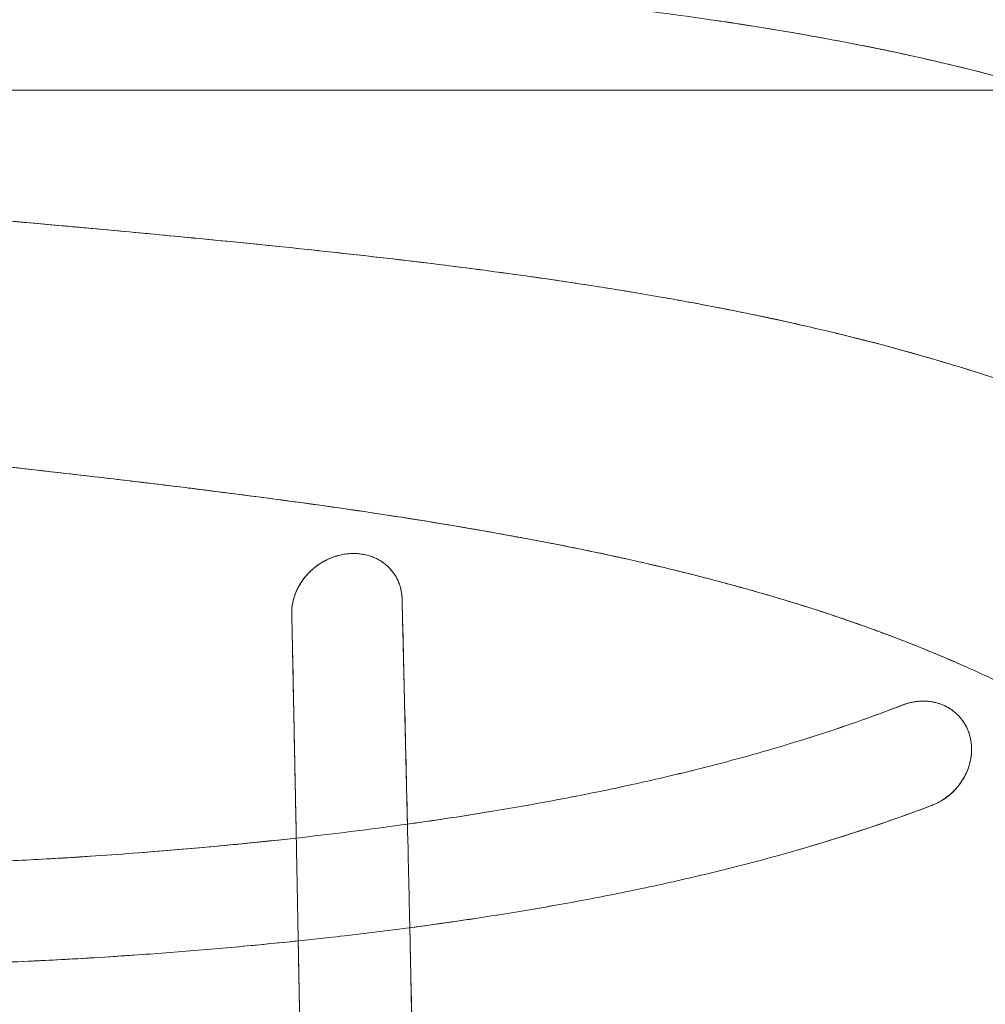
# Model space of a CAD drawing. Units: millimetres. Extents: x -3150 to 3150, y -1925 to 1925.
# Drawn here: x -214 to -167, y -294 to -247 of the extents above; entities that cross this region are included whole.
import ezdxf

# ---------------------------------------------------------------- set-up
doc = ezdxf.new("R2010")
doc.units = ezdxf.units.MM
doc.header["$MEASUREMENT"] = 0

msp = doc.modelspace()

# ---------------------------------------------------------------- linework, layer by layer
at = {"color": 0, "linetype": 'Continuous', "lineweight": 0}
msp.add_line((-164.374, -250), (-316.299, -250), dxfattribs=at)
for start, end in [(117.3987, 131.7766), (132.82, 133.401), (131.7766, 132.82)]:
    msp.add_arc((-198.064, -275.703), 3.175, start, end, dxfattribs=at)
at = {"color": 0, "linetype": 'Continuous', "lineweight": 0, "extrusion": (0, 0, -1)}
msp.add_ellipse((-198.064, -275.703), major_axis=(-2.181, 2.307), ratio=0.000005, start_param=0, end_param=0.00002, dxfattribs=at)
at = {"color": 0, "linetype": 'Continuous', "lineweight": 0}
for points, knots in [([(-132.262, -267.956), (-133.085, -267.197), (-133.925, -266.456), (-136.06, -264.653), (-137.349, -263.63), (-140.074, -261.606), (-141.512, -260.611), (-144.286, -258.812), (-145.828, -257.88), (-148.734, -256.256), (-150.279, -255.456), (-153.302, -254.012), (-154.886, -253.321), (-157.977, -252.09), (-159.619, -251.496), (-162.804, -250.451), (-164.461, -249.96), (-167.738, -249.078), (-169.433, -248.668), (-174.407, -247.578), (-177.883, -246.976), (-183.019, -246.248), (-184.728, -246.032), (-188.263, -245.628), (-189.973, -245.452), (-195.268, -244.956), (-198.783, -244.691), (-205.924, -244.214), (-209.587, -244.002), (-216.831, -243.591), (-220.497, -243.389), (-225.237, -243.119), (-226.31, -243.057), (-227.386, -242.995)], [-165.224698, -165.224698, -165.224698, -165.224698, -161.11824, -161.11824, -154.921385, -154.921385, -148.724529, -148.724529, -142.527674, -142.527674, -136.330819, -136.330819, -130.133963, -130.133963, -123.937108, -123.937108, -117.740252, -117.740252, -111.543397, -111.543397, -99.149686, -99.149686, -92.952831, -92.952831, -86.755975, -86.755975, -74.362265, -74.362265, -61.968554, -61.968554, -49.574843, -49.574843, -45.976161, -45.976161, -45.976161, -45.976161]), ([(-132.262, -267.956), (-133.085, -267.197), (-133.925, -266.456), (-136.06, -264.653), (-137.349, -263.63), (-140.074, -261.606), (-141.512, -260.611), (-144.286, -258.812), (-145.828, -257.88), (-148.734, -256.256), (-150.279, -255.456), (-153.302, -254.012), (-154.886, -253.321), (-157.977, -252.09), (-159.619, -251.496), (-162.804, -250.451), (-164.461, -249.96), (-167.738, -249.078), (-169.433, -248.668), (-174.407, -247.578), (-177.883, -246.976), (-183.019, -246.248), (-184.728, -246.032), (-188.263, -245.628), (-189.973, -245.452), (-195.268, -244.956), (-198.783, -244.691), (-205.924, -244.214), (-209.587, -244.002), (-216.831, -243.591), (-220.497, -243.389), (-225.237, -243.119), (-226.31, -243.057), (-227.386, -242.995)], [-165.224698, -165.224698, -165.224698, -165.224698, -161.11824, -161.11824, -154.921385, -154.921385, -148.724529, -148.724529, -142.527674, -142.527674, -136.330819, -136.330819, -130.133963, -130.133963, -123.937108, -123.937108, -117.740252, -117.740252, -111.543397, -111.543397, -99.149686, -99.149686, -92.952831, -92.952831, -86.755975, -86.755975, -74.362265, -74.362265, -61.968554, -61.968554, -49.574843, -49.574843, -45.976161, -45.976161, -45.976161, -45.976161]), ([(-180.786, -246.566), (-178.133, -246.951), (-175.514, -247.394), (-170.358, -248.439), (-167.821, -249.038), (-162.839, -250.421), (-160.396, -251.204), (-158.004, -252.099)], [864.555425, 864.555425, 864.555425, 864.555425, 873.482526, 873.482526, 882.409627, 882.409627, 891.336728, 891.336728, 891.336728, 891.336728]), ([(-180.786, -246.566), (-178.133, -246.951), (-175.514, -247.394), (-170.358, -248.439), (-167.821, -249.038), (-162.839, -250.421), (-160.396, -251.204), (-158.004, -252.099)], [864.555425, 864.555425, 864.555425, 864.555425, 873.482526, 873.482526, 882.409627, 882.409627, 891.336728, 891.336728, 891.336728, 891.336728]), ([(-211.29, -256.69), (-211.584, -256.663), (-211.878, -256.636), (-212.173, -256.61), (-214.858, -256.366), (-217.553, -256.126), (-220.259, -255.883), (-222.972, -255.64), (-225.693, -255.393), (-228.423, -255.14), (-231.163, -254.886), (-233.909, -254.625), (-236.662, -254.354), (-239.426, -254.081), (-242.195, -253.797), (-244.97, -253.496), (-247.755, -253.195), (-250.543, -252.876), (-253.335, -252.537), (-256.138, -252.197), (-258.941, -251.839), (-261.745, -251.447), (-264.288, -251.091), (-266.828, -250.707), (-269.364, -250.284)], [295.587028, 295.587028, 295.587028, 295.587028, 296.521506, 296.521506, 296.521506, 305.045414, 305.045414, 305.045414, 313.596093, 313.596093, 313.596093, 322.181268, 322.181268, 322.181268, 330.800027, 330.800027, 330.800027, 339.452244, 339.452244, 339.452244, 348.135767, 348.135767, 348.135767, 356.012293, 356.012293, 356.012293, 356.012293]), ([(-211.29, -256.69), (-211.584, -256.663), (-211.878, -256.636), (-212.173, -256.61), (-214.858, -256.366), (-217.553, -256.126), (-220.259, -255.883), (-222.972, -255.64), (-225.693, -255.393), (-228.423, -255.14), (-231.163, -254.886), (-233.909, -254.625), (-236.662, -254.354), (-239.426, -254.081), (-242.195, -253.797), (-244.97, -253.496), (-247.755, -253.195), (-250.543, -252.876), (-253.335, -252.537), (-256.138, -252.197), (-258.941, -251.839), (-261.745, -251.447), (-264.288, -251.091), (-266.828, -250.707), (-269.364, -250.284)], [295.587028, 295.587028, 295.587028, 295.587028, 296.521506, 296.521506, 296.521506, 305.045414, 305.045414, 305.045414, 313.596093, 313.596093, 313.596093, 322.181268, 322.181268, 322.181268, 330.800027, 330.800027, 330.800027, 339.452244, 339.452244, 339.452244, 348.135767, 348.135767, 348.135767, 356.012293, 356.012293, 356.012293, 356.012293]), ([(-164.58, -264.831), (-164.958, -264.694), (-165.344, -264.557), (-166.973, -263.991), (-168.438, -263.526), (-170.682, -262.864), (-171.744, -262.563), (-174.668, -261.816), (-175.475, -261.623), (-178.504, -260.953), (-179.198, -260.813), (-181.335, -260.398), (-182.086, -260.262), (-183.093, -260.081), (-184.027, -259.92), (-185.824, -259.62), (-187.354, -259.385), (-190.656, -258.898), (-193.941, -258.475), (-198.585, -257.936), (-201.791, -257.595), (-205.557, -257.226), (-206.804, -257.106), (-209.35, -256.867), (-210.841, -256.73), (-214.053, -256.439), (-215.735, -256.288), (-217.507, -256.13)], [237.43742, 237.43742, 237.43742, 237.43742, 238.809891, 238.809891, 242.927303, 242.927303, 247.044715, 247.044715, 251.162126, 251.162126, 255.279538, 255.279538, 257.338244, 257.338244, 259.39695, 259.39695, 263.514362, 263.514362, 271.749186, 271.749186, 279.98401, 279.98401, 284.101422, 284.101422, 288.218834, 288.218834, 293.708716, 293.708716, 293.708716, 293.708716]), ([(-201.618, -257.621), (-202.466, -257.533), (-203.317, -257.447), (-204.168, -257.363), (-206.532, -257.129), (-208.906, -256.907), (-211.29, -256.69)], [285.281465, 285.281465, 285.281465, 285.281465, 288.012032, 288.012032, 288.012032, 295.587028, 295.587028, 295.587028, 295.587028]), ([(-201.618, -257.621), (-202.466, -257.533), (-203.317, -257.447), (-204.168, -257.363), (-206.532, -257.129), (-208.906, -256.907), (-211.29, -256.69)], [285.281465, 285.281465, 285.281465, 285.281465, 288.012032, 288.012032, 288.012032, 295.587028, 295.587028, 295.587028, 295.587028]), ([(-193.696, -258.517), (-194.546, -258.411), (-195.397, -258.308), (-196.251, -258.209), (-197.106, -258.109), (-197.963, -258.012), (-198.821, -257.918)], [276.724157, 276.724157, 276.724157, 276.724157, 279.498145, 279.498145, 279.498145, 282.274234, 282.274234, 282.274234, 282.274234]), ([(-193.696, -258.517), (-194.546, -258.411), (-195.397, -258.308), (-196.251, -258.209), (-197.106, -258.109), (-197.963, -258.012), (-198.821, -257.918)], [276.724157, 276.724157, 276.724157, 276.724157, 279.498145, 279.498145, 279.498145, 282.274234, 282.274234, 282.274234, 282.274234]), ([(-187.239, -259.405), (-187.636, -259.345), (-188.034, -259.286), (-188.432, -259.227), (-189.266, -259.105), (-190.103, -258.988), (-190.942, -258.874)], [269.644935, 269.644935, 269.644935, 269.644935, 270.960728, 270.960728, 270.960728, 273.716896, 273.716896, 273.716896, 273.716896]), ([(-187.239, -259.405), (-187.636, -259.345), (-188.034, -259.286), (-188.432, -259.227), (-189.266, -259.105), (-190.103, -258.988), (-190.942, -258.874)], [269.644935, 269.644935, 269.644935, 269.644935, 270.960728, 270.960728, 270.960728, 273.716896, 273.716896, 273.716896, 273.716896]), ([(-175.66, -261.587), (-177.333, -261.198), (-179.023, -260.842), (-180.73, -260.516), (-181.157, -260.434), (-181.585, -260.354), (-182.014, -260.276)], [256.610066, 256.610066, 256.610066, 256.610066, 262.381368, 262.381368, 262.381368, 263.825732, 263.825732, 263.825732, 263.825732]), ([(-175.66, -261.587), (-177.333, -261.198), (-179.023, -260.842), (-180.73, -260.516), (-181.157, -260.434), (-181.585, -260.354), (-182.014, -260.276)], [256.610066, 256.610066, 256.610066, 256.610066, 262.381368, 262.381368, 262.381368, 263.825732, 263.825732, 263.825732, 263.825732]), ([(-149.789, -272.101), (-150.525, -271.635), (-151.268, -271.181), (-152.018, -270.741), (-153.115, -270.098), (-154.225, -269.483), (-155.349, -268.896), (-156.475, -268.308), (-157.615, -267.749), (-158.767, -267.219), (-159.921, -266.687), (-161.087, -266.185), (-162.267, -265.713), (-163.445, -265.241), (-164.638, -264.8), (-165.842, -264.385), (-168.244, -263.557), (-170.691, -262.834), (-173.183, -262.193), (-173.621, -262.081), (-174.06, -261.971), (-174.5, -261.864)], [224.658011, 224.658011, 224.658011, 224.658011, 227.631521, 227.631521, 227.631521, 231.978474, 231.978474, 231.978474, 236.336371, 236.336371, 236.336371, 240.698235, 240.698235, 240.698235, 245.056877, 245.056877, 245.056877, 253.746633, 253.746633, 253.746633, 255.27231, 255.27231, 255.27231, 255.27231]), ([(-149.789, -272.101), (-150.525, -271.635), (-151.268, -271.181), (-152.018, -270.741), (-153.115, -270.098), (-154.225, -269.483), (-155.349, -268.896), (-156.475, -268.308), (-157.615, -267.749), (-158.767, -267.219), (-159.921, -266.687), (-161.087, -266.185), (-162.267, -265.713), (-163.445, -265.241), (-164.638, -264.8), (-165.842, -264.385), (-168.244, -263.557), (-170.691, -262.834), (-173.183, -262.193), (-173.621, -262.081), (-174.06, -261.971), (-174.5, -261.864)], [224.658011, 224.658011, 224.658011, 224.658011, 227.631521, 227.631521, 227.631521, 231.978474, 231.978474, 231.978474, 236.336371, 236.336371, 236.336371, 240.698235, 240.698235, 240.698235, 245.056877, 245.056877, 245.056877, 253.746633, 253.746633, 253.746633, 255.27231, 255.27231, 255.27231, 255.27231]), ([(-224.984, -267.215), (-223.281, -267.404), (-221.579, -267.592), (-219.88, -267.78), (-217.377, -268.057), (-214.881, -268.334), (-212.391, -268.618), (-211.149, -268.76), (-209.91, -268.904), (-208.672, -269.052), (-207.436, -269.2), (-206.203, -269.352), (-204.973, -269.508), (-202.513, -269.82), (-200.064, -270.146), (-197.631, -270.506), (-195.237, -270.86), (-192.864, -271.249), (-190.51, -271.678)], [725.682531, 725.682531, 725.682531, 725.682531, 731.011486, 731.011486, 731.011486, 738.860794, 738.860794, 738.860794, 742.776373, 742.776373, 742.776373, 746.688741, 746.688741, 746.688741, 754.509853, 754.509853, 754.509853, 762.205969, 762.205969, 762.205969, 762.205969]), ([(-214.808, -268.345), (-213.94, -268.442), (-213.087, -268.539), (-211.521, -268.718), (-210.778, -268.803), (-210.003, -268.894)], [-290.963775, -290.963775, -290.963775, -290.963775, -288.218834, -288.218834, -285.608464, -285.608464, -285.608464, -285.608464]), ([(-210.003, -268.894), (-209.556, -268.947), (-209.098, -269.001), (-208.184, -269.11), (-207.77, -269.161), (-207.367, -269.21)], [-285.608464, -285.608464, -285.608464, -285.608464, -284.101422, -284.101422, -282.728951, -282.728951, -282.728951, -282.728951]), ([(-205.257, -269.472), (-205.178, -269.482), (-205.099, -269.492), (-204.238, -269.601), (-203.426, -269.705), (-202.601, -269.814)], [-280.262118, -280.262118, -280.262118, -280.262118, -279.98401, -279.98401, -277.239069, -277.239069, -277.239069, -277.239069]), ([(-200.108, -270.151), (-199.276, -270.267), (-198.449, -270.385), (-196.839, -270.623), (-196.025, -270.748), (-195.208, -270.878)], [-274.494127, -274.494127, -274.494127, -274.494127, -271.749186, -271.749186, -269.004245, -269.004245, -269.004245, -269.004245]), ([(-192.751, -271.283), (-191.933, -271.422), (-191.117, -271.566), (-190.25, -271.726), (-190.19, -271.737), (-190.13, -271.748)], [-266.259303, -266.259303, -266.259303, -266.259303, -263.514362, -263.514362, -263.310346, -263.310346, -263.310346, -263.310346]), ([(-190.51, -271.678), (-190.468, -271.686), (-190.426, -271.693), (-190.384, -271.701), (-190.299, -271.717), (-190.215, -271.732), (-190.13, -271.748)], [762.2059693, 762.2059693, 762.2059693, 762.2059693, 762.342939, 762.342939, 762.342939, 762.6198359, 762.6198359, 762.6198359, 762.6198359]), ([(-190.13, -271.748), (-187.813, -272.175), (-185.519, -272.64), (-183.257, -273.178), (-182.081, -273.457), (-180.914, -273.755), (-179.755, -274.071), (-178.595, -274.387), (-177.442, -274.721), (-176.301, -275.078), (-175.895, -275.205), (-175.491, -275.336), (-175.088, -275.469)], [762.619836, 762.619836, 762.619836, 762.619836, 770.200776, 770.200776, 770.200776, 774.140891, 774.140891, 774.140891, 778.08603, 778.08603, 778.08603, 779.487709, 779.487709, 779.487709, 779.487709]), ([(-198.111, -272.543), (-198.142, -272.542), (-198.173, -272.542), (-198.204, -272.543), (-198.245, -272.543), (-198.284, -272.545), (-198.325, -272.547), (-198.365, -272.55), (-198.405, -272.553), (-198.446, -272.557), (-198.486, -272.562), (-198.526, -272.567), (-198.567, -272.573), (-198.608, -272.579), (-198.647, -272.585), (-198.688, -272.593), (-198.728, -272.601), (-198.768, -272.609), (-198.808, -272.619), (-198.849, -272.628), (-198.888, -272.638), (-198.928, -272.649), (-198.969, -272.66), (-199.008, -272.672), (-199.047, -272.685), (-199.087, -272.698), (-199.126, -272.711), (-199.165, -272.726), (-199.205, -272.74), (-199.243, -272.755), (-199.282, -272.771), (-199.321, -272.787), (-199.359, -272.804), (-199.397, -272.821), (-199.435, -272.839), (-199.472, -272.857), (-199.51, -272.877), (-199.548, -272.896), (-199.584, -272.915), (-199.621, -272.936), (-199.658, -272.957), (-199.694, -272.978), (-199.73, -273), (-199.766, -273.023), (-199.801, -273.045), (-199.836, -273.069), (-199.872, -273.093), (-199.905, -273.116), (-199.94, -273.142), (-199.974, -273.167), (-200.007, -273.192), (-200.04, -273.218), (-200.074, -273.245), (-200.106, -273.271), (-200.138, -273.299), (-200.17, -273.327), (-200.201, -273.354), (-200.232, -273.383), (-200.263, -273.412), (-200.292, -273.441), (-200.322, -273.471), (-200.352, -273.501), (-200.38, -273.531), (-200.409, -273.563), (-200.437, -273.594), (-200.464, -273.625), (-200.492, -273.657), (-200.519, -273.689), (-200.545, -273.721), (-200.57, -273.755), (-200.596, -273.788), (-200.62, -273.821), (-200.644, -273.855), (-200.669, -273.889), (-200.692, -273.923), (-200.714, -273.958), (-200.737, -273.993), (-200.759, -274.028), (-200.78, -274.063), (-200.8, -274.099), (-200.821, -274.134), (-200.84, -274.171), (-200.859, -274.207), (-200.878, -274.243), (-200.896, -274.28), (-200.913, -274.317), (-200.93, -274.354), (-200.946, -274.391), (-200.962, -274.428), (-200.978, -274.466), (-200.992, -274.504), (-201.006, -274.541), (-201.02, -274.58), (-201.032, -274.617), (-201.045, -274.655), (-201.057, -274.694), (-201.067, -274.732), (-201.078, -274.77), (-201.088, -274.81), (-201.097, -274.848), (-201.106, -274.886), (-201.114, -274.926), (-201.122, -274.964), (-201.129, -275.003), (-201.135, -275.042), (-201.141, -275.081), (-201.146, -275.119), (-201.151, -275.159), (-201.154, -275.197), (-201.158, -275.236), (-201.16, -275.275), (-201.162, -275.314), (-201.164, -275.352), (-201.164, -275.391), (-201.164, -275.43), (-201.164, -275.443), (-201.164, -275.457), (-201.164, -275.47)], [-12.588628, -12.588628, -12.588628, -12.588628, -12.490609, -12.490609, -12.490609, -12.363627, -12.363627, -12.363627, -12.236547, -12.236547, -12.236547, -12.109369, -12.109369, -12.109369, -11.982095, -11.982095, -11.982095, -11.854726, -11.854726, -11.854726, -11.727264, -11.727264, -11.727264, -11.599714, -11.599714, -11.599714, -11.472078, -11.472078, -11.472078, -11.344362, -11.344362, -11.344362, -11.216571, -11.216571, -11.216571, -11.088714, -11.088714, -11.088714, -10.960798, -10.960798, -10.960798, -10.832835, -10.832835, -10.832835, -10.704838, -10.704838, -10.704838, -10.576821, -10.576821, -10.576821, -10.4488, -10.4488, -10.4488, -10.320795, -10.320795, -10.320795, -10.192826, -10.192826, -10.192826, -10.064915, -10.064915, -10.064915, -9.937086, -9.937086, -9.937086, -9.80936, -9.80936, -9.80936, -9.681761, -9.681761, -9.681761, -9.554308, -9.554308, -9.554308, -9.427019, -9.427019, -9.427019, -9.299905, -9.299905, -9.299905, -9.172975, -9.172975, -9.172975, -9.046231, -9.046231, -9.046231, -8.919668, -8.919668, -8.919668, -8.793277, -8.793277, -8.793277, -8.667044, -8.667044, -8.667044, -8.540952, -8.540952, -8.540952, -8.41498, -8.41498, -8.41498, -8.289107, -8.289107, -8.289107, -8.163309, -8.163309, -8.163309, -8.037566, -8.037566, -8.037566, -7.911857, -7.911857, -7.911857, -7.786162, -7.786162, -7.786162, -7.741839, -7.741839, -7.741839, -7.741839]), ([(-201, -274.526), (-200.93, -274.335), (-200.839, -274.153), (-200.726, -273.976), (-200.669, -273.886), (-200.607, -273.8), (-200.539, -273.715), (-200.472, -273.631), (-200.401, -273.551), (-200.325, -273.474), (-200.249, -273.397), (-200.169, -273.324), (-200.085, -273.255), (-200.002, -273.186), (-199.915, -273.121), (-199.825, -273.061), (-199.734, -273.001), (-199.642, -272.946), (-199.546, -272.895), (-199.451, -272.845), (-199.353, -272.8), (-199.254, -272.759), (-198.959, -272.641), (-198.65, -272.569), (-198.343, -272.549), (-198.188, -272.538), (-198.037, -272.541), (-197.886, -272.556), (-197.734, -272.571), (-197.587, -272.599), (-197.443, -272.64), (-197.169, -272.718), (-196.916, -272.841), (-196.694, -273.004), (-196.473, -273.167), (-196.286, -273.368), (-196.14, -273.598), (-196.045, -273.75), (-195.97, -273.908), (-195.913, -274.08), (-195.856, -274.251), (-195.82, -274.425), (-195.805, -274.608), (-195.801, -274.651), (-195.798, -274.693), (-195.797, -274.735)], [8.773652, 8.773652, 8.773652, 8.773652, 9.415473, 9.415473, 9.415473, 9.74114, 9.74114, 9.74114, 10.066521, 10.066521, 10.066521, 10.391484, 10.391484, 10.391484, 10.716076, 10.716076, 10.716076, 11.040187, 11.040187, 11.040187, 11.36406, 11.36406, 11.36406, 12.322094, 12.322094, 12.322094, 12.804941, 12.804941, 12.804941, 13.291143, 13.291143, 13.291143, 14.218612, 14.218612, 14.218612, 15.143006, 15.143006, 15.143006, 15.750064, 15.750064, 15.750064, 16.355039, 16.355039, 16.355039, 16.494889, 16.494889, 16.494889, 16.494889]), ([(-198.057, -272.544), (-198.066, -272.544), (-198.075, -272.543), (-198.084, -272.543), (-198.093, -272.543), (-198.102, -272.543), (-198.111, -272.543)], [-12.64637095, -12.64637095, -12.64637095, -12.64637095, -12.61749095, -12.61749095, -12.61749095, -12.58862846, -12.58862846, -12.58862846, -12.58862846]), ([(-195.796, -274.758), (-195.797, -274.72), (-195.799, -274.681), (-195.802, -274.644), (-195.804, -274.606), (-195.808, -274.567), (-195.813, -274.53), (-195.817, -274.493), (-195.823, -274.454), (-195.829, -274.417), (-195.835, -274.38), (-195.843, -274.342), (-195.851, -274.306), (-195.859, -274.27), (-195.868, -274.232), (-195.878, -274.196), (-195.888, -274.161), (-195.899, -274.124), (-195.91, -274.089), (-195.922, -274.053), (-195.934, -274.017), (-195.948, -273.983), (-195.961, -273.948), (-195.975, -273.913), (-195.99, -273.88), (-196.005, -273.846), (-196.022, -273.812), (-196.038, -273.779), (-196.055, -273.746), (-196.073, -273.713), (-196.091, -273.681), (-196.109, -273.649), (-196.129, -273.616), (-196.149, -273.585), (-196.168, -273.555), (-196.189, -273.523), (-196.211, -273.493), (-196.232, -273.463), (-196.255, -273.433), (-196.278, -273.405), (-196.301, -273.376), (-196.325, -273.347), (-196.349, -273.319), (-196.374, -273.292), (-196.399, -273.264), (-196.425, -273.238), (-196.451, -273.211), (-196.478, -273.185), (-196.505, -273.16), (-196.532, -273.135), (-196.561, -273.11), (-196.589, -273.086), (-196.618, -273.063), (-196.647, -273.039), (-196.677, -273.017), (-196.707, -272.994), (-196.738, -272.972), (-196.769, -272.951), (-196.8, -272.93), (-196.832, -272.91), (-196.864, -272.891), (-196.896, -272.871), (-196.929, -272.852), (-196.963, -272.834), (-196.996, -272.816), (-197.03, -272.799), (-197.064, -272.783), (-197.099, -272.766), (-197.133, -272.751), (-197.169, -272.736), (-197.204, -272.721), (-197.24, -272.707), (-197.276, -272.694), (-197.312, -272.681), (-197.349, -272.668), (-197.386, -272.657), (-197.423, -272.645), (-197.46, -272.635), (-197.498, -272.625), (-197.536, -272.615), (-197.574, -272.606), (-197.612, -272.598), (-197.65, -272.59), (-197.689, -272.583), (-197.728, -272.577), (-197.767, -272.57), (-197.806, -272.565), (-197.846, -272.56), (-197.885, -272.556), (-197.924, -272.552), (-197.964, -272.549), (-197.995, -272.547), (-198.026, -272.545), (-198.057, -272.544)], [-16.523459, -16.523459, -16.523459, -16.523459, -16.399918, -16.399918, -16.399918, -16.275214, -16.275214, -16.275214, -16.150452, -16.150452, -16.150452, -16.025622, -16.025622, -16.025622, -15.900716, -15.900716, -15.900716, -15.775727, -15.775727, -15.775727, -15.65065, -15.65065, -15.65065, -15.52548, -15.52548, -15.52548, -15.400213, -15.400213, -15.400213, -15.274847, -15.274847, -15.274847, -15.14938, -15.14938, -15.14938, -15.023809, -15.023809, -15.023809, -14.898134, -14.898134, -14.898134, -14.772353, -14.772353, -14.772353, -14.646465, -14.646465, -14.646465, -14.52047, -14.52047, -14.52047, -14.394367, -14.394367, -14.394367, -14.268154, -14.268154, -14.268154, -14.141833, -14.141833, -14.141833, -14.015402, -14.015402, -14.015402, -13.88886, -13.88886, -13.88886, -13.762207, -13.762207, -13.762207, -13.635442, -13.635442, -13.635442, -13.508565, -13.508565, -13.508565, -13.381574, -13.381574, -13.381574, -13.25447, -13.25447, -13.25447, -13.12725, -13.12725, -13.12725, -12.999915, -12.999915, -12.999915, -12.872463, -12.872463, -12.872463, -12.744895, -12.744895, -12.744895, -12.646371, -12.646371, -12.646371, -12.646371]), ([(-187.929, -272.167), (-187.53, -272.246), (-187.126, -272.328), (-186.502, -272.457), (-186.314, -272.496), (-186.131, -272.534)], [-260.769421, -260.769421, -260.769421, -260.769421, -259.39695, -259.39695, -258.710715, -258.710715, -258.710715, -258.710715]), ([(-185.584, -272.651), (-185.398, -272.691), (-185.202, -272.734), (-184.761, -272.832), (-184.575, -272.873), (-184.402, -272.912)], [-258.02448, -258.02448, -258.02448, -258.02448, -257.338244, -257.338244, -256.652009, -256.652009, -256.652009, -256.652009]), ([(-183.902, -273.026), (-183.735, -273.065), (-183.561, -273.106), (-183.152, -273.203), (-182.943, -273.252), (-182.734, -273.303)], [-255.965774, -255.965774, -255.965774, -255.965774, -255.279538, -255.279538, -254.576849, -254.576849, -254.576849, -254.576849]), ([(-180.922, -273.76), (-180.524, -273.864), (-180.134, -273.967), (-179.385, -274.171), (-178.995, -274.28), (-178.598, -274.393)], [-252.534597, -252.534597, -252.534597, -252.534597, -251.162126, -251.162126, -249.789656, -249.789656, -249.789656, -249.789656]), ([(-201.06, -274.708), (-201.044, -274.652), (-201.026, -274.596), (-201.006, -274.541), (-201.004, -274.536), (-201.002, -274.531), (-201, -274.526)], [8.5728054, 8.5728054, 8.5728054, 8.5728054, 8.7576579, 8.7576579, 8.7576579, 8.7736524, 8.7736524, 8.7736524, 8.7736524]), ([(-195.421, -290.753), (-195.446, -289.606), (-195.472, -288.455), (-195.498, -287.305), (-195.549, -285.097), (-195.601, -282.885), (-195.654, -280.661), (-195.701, -278.693), (-195.748, -276.736), (-195.796, -274.758)], [315.623525, 315.623525, 315.623525, 315.623525, 319.442458, 319.442458, 319.442458, 326.778283, 326.778283, 326.778283, 333.271586, 333.271586, 333.271586, 333.271586]), ([(-195.796, -274.758), (-195.774, -275.676), (-195.752, -276.594), (-195.708, -278.429), (-195.686, -279.346), (-195.642, -281.178), (-195.62, -282.092), (-195.577, -283.909), (-195.556, -284.812), (-195.535, -285.714)], [-333.389273, -333.389273, -333.389273, -333.389273, -330.373296, -330.373296, -327.352206, -327.352206, -324.333587, -324.333587, -321.341922, -321.341922, -321.341922, -321.341922]), ([(-177.398, -274.743), (-176.999, -274.862), (-176.604, -274.982), (-175.083, -275.461), (-173.946, -275.849), (-171.858, -276.604), (-170.536, -277.121), (-168.49, -277.989), (-167.422, -278.471), (-165.243, -279.528), (-164.146, -280.098), (-162.151, -281.196), (-161.009, -281.863), (-159.365, -282.889), (-158.744, -283.29), (-158.115, -283.712)], [-248.417185, -248.417185, -248.417185, -248.417185, -247.044715, -247.044715, -242.927303, -242.927303, -238.809891, -238.809891, -234.692479, -234.692479, -230.575067, -230.575067, -226.457655, -226.457655, -223.712714, -223.712714, -223.712714, -223.712714]), ([(-201.164, -275.47), (-201.124, -277.416), (-201.085, -279.34), (-201.047, -281.276), (-201.012, -282.987), (-200.979, -284.691), (-200.946, -286.39)], [-333.204352, -333.204352, -333.204352, -333.204352, -326.781715, -326.781715, -326.781715, -321.102848, -321.102848, -321.102848, -321.102848]), ([(-200.946, -286.39), (-200.967, -285.306), (-200.988, -284.213), (-201.01, -283.132), (-201.039, -281.673), (-201.068, -280.189), (-201.098, -278.724), (-201.12, -277.644), (-201.142, -276.553), (-201.164, -275.47)], [321.284059, 321.284059, 321.284059, 321.284059, 324.900475, 324.900475, 324.900475, 329.777321, 329.777321, 329.777321, 333.36912, 333.36912, 333.36912, 333.36912]), ([(-173.974, -275.847), (-173.616, -275.971), (-173.26, -276.097), (-172.905, -276.226), (-172.531, -276.362), (-172.158, -276.5), (-171.787, -276.642)], [780.783709, 780.783709, 780.783709, 780.783709, 782.034099, 782.034099, 782.034099, 783.350937, 783.350937, 783.350937, 783.350937]), ([(-170.615, -277.101), (-170.278, -277.237), (-169.942, -277.375), (-169.608, -277.516), (-169.229, -277.675), (-168.852, -277.839), (-168.476, -278.005)], [784.742037, 784.742037, 784.742037, 784.742037, 785.945043, 785.945043, 785.945043, 787.309264, 787.309264, 787.309264, 787.309264]), ([(-167.414, -278.487), (-167.062, -278.65), (-166.711, -278.817), (-166.361, -278.986), (-165.987, -279.167), (-165.615, -279.352), (-165.245, -279.54)], [788.599579, 788.599579, 788.599579, 788.599579, 789.888526, 789.888526, 789.888526, 791.267591, 791.267591, 791.267591, 791.267591]), ([(-171.444, -279.918), (-171.186, -279.818), (-170.918, -279.756), (-170.65, -279.734), (-170.349, -279.71), (-170.053, -279.736), (-169.773, -279.813), (-169.507, -279.885), (-169.259, -280.002), (-169.04, -280.158), (-169.039, -280.159), (-169.038, -280.159), (-169.038, -280.16)], [11.559744, 11.559744, 11.559744, 11.559744, 12.405504, 12.405504, 12.405504, 13.354102, 13.354102, 13.354102, 14.256747, 14.256747, 14.256747, 14.259564, 14.259564, 14.259564, 14.259564]), ([(-168.2, -282.862), (-168.192, -282.835), (-168.184, -282.808), (-168.177, -282.781), (-168.161, -282.723), (-168.147, -282.663), (-168.135, -282.605), (-168.124, -282.547), (-168.113, -282.486), (-168.105, -282.427), (-168.098, -282.369), (-168.091, -282.308), (-168.087, -282.25), (-168.084, -282.192), (-168.081, -282.13), (-168.081, -282.072), (-168.082, -282.014), (-168.084, -281.953), (-168.088, -281.896), (-168.092, -281.839), (-168.098, -281.778), (-168.106, -281.722), (-168.114, -281.665), (-168.124, -281.606), (-168.136, -281.55), (-168.148, -281.495), (-168.162, -281.437), (-168.178, -281.383), (-168.194, -281.328), (-168.212, -281.272), (-168.232, -281.219), (-168.251, -281.167), (-168.274, -281.112), (-168.297, -281.061), (-168.32, -281.01), (-168.346, -280.958), (-168.373, -280.909), (-168.4, -280.86), (-168.43, -280.81), (-168.46, -280.763), (-168.49, -280.716), (-168.524, -280.669), (-168.557, -280.625), (-168.591, -280.58), (-168.628, -280.536), (-168.665, -280.494), (-168.702, -280.453), (-168.742, -280.411), (-168.782, -280.372), (-168.822, -280.334), (-168.865, -280.295), (-168.908, -280.26), (-168.951, -280.224), (-168.996, -280.189), (-169.042, -280.156), (-169.088, -280.124), (-169.136, -280.093), (-169.184, -280.063), (-169.233, -280.034), (-169.283, -280.007), (-169.334, -279.981), (-169.385, -279.955), (-169.437, -279.931), (-169.49, -279.91), (-169.543, -279.888), (-169.597, -279.868), (-169.652, -279.849), (-169.707, -279.831), (-169.762, -279.815), (-169.818, -279.801), (-169.875, -279.787), (-169.932, -279.774), (-169.99, -279.764), (-170.048, -279.754), (-170.106, -279.746), (-170.165, -279.739), (-170.223, -279.733), (-170.281, -279.729), (-170.341, -279.727), (-170.401, -279.725), (-170.459, -279.725), (-170.519, -279.727), (-170.579, -279.729), (-170.637, -279.732), (-170.698, -279.738), (-170.758, -279.744), (-170.816, -279.752), (-170.877, -279.762), (-170.937, -279.772), (-170.995, -279.784), (-171.055, -279.798), (-171.116, -279.812), (-171.173, -279.827), (-171.233, -279.845), (-171.293, -279.863), (-171.349, -279.882), (-171.408, -279.904), (-171.411, -279.905), (-171.414, -279.906), (-171.417, -279.907)], [-17.558092, -17.558092, -17.558092, -17.558092, -17.471031, -17.471031, -17.471031, -17.285329, -17.285329, -17.285329, -17.099873, -17.099873, -17.099873, -16.914519, -16.914519, -16.914519, -16.729141, -16.729141, -16.729141, -16.543631, -16.543631, -16.543631, -16.357905, -16.357905, -16.357905, -16.171902, -16.171902, -16.171902, -15.985576, -15.985576, -15.985576, -15.798896, -15.798896, -15.798896, -15.611842, -15.611842, -15.611842, -15.424401, -15.424401, -15.424401, -15.236564, -15.236564, -15.236564, -15.048328, -15.048328, -15.048328, -14.859691, -14.859691, -14.859691, -14.670652, -14.670652, -14.670652, -14.481211, -14.481211, -14.481211, -14.291366, -14.291366, -14.291366, -14.101118, -14.101118, -14.101118, -13.910464, -13.910464, -13.910464, -13.719401, -13.719401, -13.719401, -13.527925, -13.527925, -13.527925, -13.336033, -13.336033, -13.336033, -13.143718, -13.143718, -13.143718, -12.950975, -12.950975, -12.950975, -12.759113, -12.759113, -12.759113, -12.567547, -12.567547, -12.567547, -12.375603, -12.375603, -12.375603, -12.183282, -12.183282, -12.183282, -11.990589, -11.990589, -11.990589, -11.797528, -11.797528, -11.797528, -11.604112, -11.604112, -11.604112, -11.594605, -11.594605, -11.594605, -11.594605]), ([(-195.535, -285.714), (-195.004, -285.64), (-194.473, -285.563), (-193.939, -285.484), (-192.891, -285.327), (-191.86, -285.164), (-190.816, -284.987), (-189.772, -284.81), (-188.746, -284.625), (-187.706, -284.425), (-186.666, -284.224), (-185.646, -284.015), (-184.611, -283.788), (-183.573, -283.561), (-182.56, -283.325), (-181.528, -283.068), (-180.842, -282.897), (-180.169, -282.722), (-179.487, -282.537), (-178.804, -282.351), (-178.137, -282.162), (-177.459, -281.96), (-176.779, -281.759), (-176.116, -281.553), (-175.441, -281.334), (-174.765, -281.115), (-174.106, -280.892), (-173.435, -280.655), (-172.914, -280.471), (-172.405, -280.284), (-171.893, -280.09)], [-25.438165, -25.438165, -25.438165, -25.438165, -23.786931, -23.786931, -23.786931, -20.550203, -20.550203, -20.550203, -17.311511, -17.311511, -17.311511, -14.07089, -14.07089, -14.07089, -10.822565, -10.822565, -10.822565, -8.662214, -8.662214, -8.662214, -6.503809, -6.503809, -6.503809, -4.341333, -4.341333, -4.341333, -2.17364, -2.17364, -2.17364, -0.489786, -0.489786, -0.489786, -0.489786]), ([(-171.444, -279.918), (-172.1, -280.172), (-172.773, -280.421), (-173.435, -280.655), (-174.099, -280.89), (-174.773, -281.118), (-175.441, -281.334), (-176.111, -281.551), (-176.784, -281.76), (-177.459, -281.96), (-178.134, -282.161), (-178.807, -282.352), (-179.487, -282.537), (-180.165, -282.721), (-180.847, -282.899), (-181.528, -283.068)], [0, 0, 0, 0, 2.150927, 2.150927, 2.150927, 4.305684, 4.305684, 4.305684, 6.464116, 6.464116, 6.464116, 8.625474, 8.625474, 8.625474, 10.783793, 10.783793, 10.783793, 10.783793]), ([(-168.491, -280.716), (-168.488, -280.721), (-168.485, -280.725), (-168.482, -280.73), (-168.433, -280.802), (-168.389, -280.876), (-168.35, -280.953)], [15.1376696, 15.1376696, 15.1376696, 15.1376696, 15.1558813, 15.1558813, 15.1558813, 15.4470937, 15.4470937, 15.4470937, 15.4470937]), ([(-168.35, -280.953), (-168.306, -281.036), (-168.268, -281.121), (-168.235, -281.211), (-168.231, -281.221), (-168.228, -281.23), (-168.224, -281.24)], [15.4470937, 15.4470937, 15.4470937, 15.4470937, 15.7621446, 15.7621446, 15.7621446, 15.7962502, 15.7962502, 15.7962502, 15.7962502]), ([(-168.191, -281.339), (-168.15, -281.47), (-168.121, -281.604), (-168.103, -281.744), (-168.055, -282.11), (-168.088, -282.492), (-168.2, -282.862)], [15.911921, 15.911921, 15.911921, 15.911921, 16.366296, 16.366296, 16.366296, 17.558362, 17.558362, 17.558362, 17.558362]), ([(-181.528, -283.068), (-182.549, -283.322), (-183.584, -283.564), (-184.611, -283.788), (-185.639, -284.014), (-186.673, -284.226), (-187.706, -284.425), (-188.739, -284.624), (-189.779, -284.811), (-190.816, -284.987), (-192.381, -285.252), (-193.958, -285.494), (-195.535, -285.714)], [10.783793, 10.783793, 10.783793, 10.783793, 14.014989, 14.014989, 14.014989, 17.250975, 17.250975, 17.250975, 20.486796, 20.486796, 20.486796, 25.367668, 25.367668, 25.367668, 25.367668]), ([(-168.2, -282.862), (-168.328, -283.283), (-168.554, -283.677), (-168.86, -284.011), (-169.012, -284.177), (-169.182, -284.326), (-169.367, -284.455), (-169.552, -284.585), (-169.749, -284.693), (-169.955, -284.777), (-169.96, -284.779), (-169.965, -284.781), (-169.969, -284.783)], [0, 0, 0, 0, 1.354293, 1.354293, 1.354293, 2.029085, 2.029085, 2.029085, 2.704636, 2.704636, 2.704636, 2.720086, 2.720086, 2.720086, 2.720086]), ([(-168.673, -283.786), (-168.599, -283.688), (-168.531, -283.586), (-168.355, -283.282), (-168.265, -283.075), (-168.2, -282.862)], [-1.058213, -1.058213, -1.058213, -1.058213, -0.683663, -0.683663, 0, 0, 0, 0]), ([(-169.24, -284.362), (-169.107, -284.258), (-168.982, -284.143), (-168.798, -283.944), (-168.733, -283.867), (-168.673, -283.786)], [-1.8658709, -1.8658709, -1.8658709, -1.8658709, -1.3645304, -1.3645304, -1.0582134, -1.0582134, -1.0582134, -1.0582134]), ([(-267.7, -284.605), (-266.697, -284.972), (-265.678, -285.331), (-264.668, -285.674), (-263.655, -286.018), (-262.645, -286.348), (-261.625, -286.669), (-260.606, -286.99), (-259.589, -287.297), (-258.564, -287.595), (-257.54, -287.892), (-256.508, -288.179), (-255.478, -288.452), (-254.446, -288.726), (-253.419, -288.985), (-252.381, -289.234), (-251.69, -289.4), (-251, -289.56), (-250.307, -289.715), (-249.267, -289.947), (-248.226, -290.166), (-247.181, -290.37), (-246.483, -290.507), (-245.787, -290.637), (-245.088, -290.76), (-244.039, -290.946), (-242.989, -291.116), (-241.935, -291.271), (-240.882, -291.426), (-239.823, -291.566), (-238.766, -291.691), (-237.183, -291.877), (-235.581, -292.031), (-233.991, -292.155), (-232.399, -292.278), (-230.808, -292.372), (-229.213, -292.441), (-228.503, -292.471), (-227.797, -292.496), (-227.087, -292.517), (-226.378, -292.537), (-225.665, -292.553), (-224.957, -292.564), (-224.484, -292.571), (-224.007, -292.576), (-223.535, -292.579), (-222.826, -292.584), (-222.117, -292.584), (-221.408, -292.58), (-220.698, -292.575), (-219.994, -292.567), (-219.284, -292.554), (-217.696, -292.525), (-216.083, -292.474), (-214.497, -292.406), (-213.791, -292.375), (-213.08, -292.341), (-212.374, -292.303), (-211.667, -292.265), (-210.965, -292.224), (-210.258, -292.18), (-209.199, -292.113), (-208.146, -292.039), (-207.089, -291.958), (-206.033, -291.877), (-204.974, -291.788), (-203.921, -291.693), (-202.34, -291.55), (-200.765, -291.391), (-199.189, -291.214), (-198.137, -291.095), (-197.092, -290.969), (-196.043, -290.834), (-194.471, -290.632), (-192.91, -290.41), (-191.344, -290.165), (-189.779, -289.919), (-188.226, -289.652), (-186.67, -289.356), (-185.632, -289.158), (-184.6, -288.949), (-183.567, -288.726), (-182.535, -288.504), (-181.504, -288.267), (-180.478, -288.016), (-179.449, -287.764), (-178.437, -287.5), (-177.416, -287.216), (-176.962, -287.089), (-176.512, -286.96), (-176.06, -286.827), (-175.045, -286.528), (-174.035, -286.212), (-173.031, -285.876)], [-101.149862, -101.149862, -101.149862, -101.149862, -97.91238, -97.91238, -97.91238, -94.665106, -94.665106, -94.665106, -91.418309, -91.418309, -91.418309, -88.17798, -88.17798, -88.17798, -84.931762, -84.931762, -84.931762, -82.768631, -82.768631, -82.768631, -79.525586, -79.525586, -79.525586, -77.36281, -77.36281, -77.36281, -74.120746, -74.120746, -74.120746, -70.881062, -70.881062, -70.881062, -66.028978, -66.028978, -66.028978, -61.168941, -61.168941, -61.168941, -59.005824, -59.005824, -59.005824, -56.846917, -56.846917, -56.846917, -55.408375, -55.408375, -55.408375, -53.247553, -53.247553, -53.247553, -51.083873, -51.083873, -51.083873, -46.240691, -46.240691, -46.240691, -44.082538, -44.082538, -44.082538, -41.918973, -41.918973, -41.918973, -38.677142, -38.677142, -38.677142, -35.439853, -35.439853, -35.439853, -30.582859, -30.582859, -30.582859, -27.341144, -27.341144, -27.341144, -22.483185, -22.483185, -22.483185, -17.62572, -17.62572, -17.62572, -14.385362, -14.385362, -14.385362, -11.148415, -11.148415, -11.148415, -7.904143, -7.904143, -7.904143, -6.462039, -6.462039, -6.462039, -3.2253, -3.2253, -3.2253, -3.2253]), ([(-169.997, -284.794), (-169.983, -284.788), (-169.97, -284.783), (-169.749, -284.693), (-169.557, -284.588), (-169.327, -284.428), (-169.283, -284.395), (-169.24, -284.362)], [-2.7488602, -2.7488602, -2.7488602, -2.7488602, -2.704913, -2.704913, -2.0286513, -2.0286513, -1.8658709, -1.8658709, -1.8658709, -1.8658709]), ([(-170.027, -284.805), (-170.695, -285.06), (-171.351, -285.298), (-172.025, -285.533), (-172.698, -285.768), (-173.359, -285.988), (-174.037, -286.206), (-174.714, -286.422), (-175.38, -286.627), (-176.061, -286.828), (-176.514, -286.961), (-176.962, -287.089), (-177.417, -287.216), (-178.442, -287.501), (-179.446, -287.763), (-180.479, -288.016), (-181.513, -288.269), (-182.529, -288.502), (-183.568, -288.727), (-184.606, -288.951), (-185.628, -289.158), (-186.671, -289.356), (-187.713, -289.554), (-188.742, -289.737), (-189.788, -289.912), (-190.833, -290.087), (-191.867, -290.249), (-192.916, -290.403), (-193.755, -290.527), (-194.587, -290.643), (-195.421, -290.753)], [0, 0, 0, 0, 2.168953, 2.168953, 2.168953, 4.333011, 4.333011, 4.333011, 6.492571, 6.492571, 6.492571, 7.928491, 7.928491, 7.928491, 11.166366, 11.166366, 11.166366, 14.408182, 14.408182, 14.408182, 17.643974, 17.643974, 17.643974, 20.878053, 20.878053, 20.878053, 24.110719, 24.110719, 24.110719, 26.694973, 26.694973, 26.694973, 26.694973]), ([(-244.773, -285.93), (-244.007, -286.067), (-243.242, -286.196), (-242.471, -286.316), (-241.419, -286.481), (-240.372, -286.629), (-239.315, -286.762), (-238.258, -286.895), (-237.207, -287.01), (-236.147, -287.112), (-235.086, -287.214), (-234.033, -287.3), (-232.97, -287.373), (-231.908, -287.446), (-230.854, -287.506), (-229.79, -287.553), (-228.728, -287.6), (-227.675, -287.635), (-226.613, -287.659), (-225.546, -287.683), (-224.488, -287.696), (-223.422, -287.698), (-222.359, -287.7), (-221.306, -287.692), (-220.244, -287.673), (-219.182, -287.654), (-218.13, -287.626), (-217.069, -287.589), (-216.005, -287.551), (-214.95, -287.505), (-213.887, -287.45)], [-75.849635, -75.849635, -75.849635, -75.849635, -73.476318, -73.476318, -73.476318, -70.235379, -70.235379, -70.235379, -66.994169, -66.994169, -66.994169, -63.752278, -63.752278, -63.752278, -60.51311, -60.51311, -60.51311, -57.278061, -57.278061, -57.278061, -54.029288, -54.029288, -54.029288, -50.791908, -50.791908, -50.791908, -47.553838, -47.553838, -47.553838, -44.3048, -44.3048, -44.3048, -44.3048]), ([(-195.535, -285.714), (-196.305, -285.821), (-197.075, -285.924), (-197.845, -286.021), (-200.192, -286.319), (-202.553, -286.575), (-204.913, -286.794), (-205.964, -286.892), (-207.019, -286.983), (-208.072, -287.066), (-208.776, -287.122), (-209.475, -287.174), (-210.18, -287.223), (-210.885, -287.272), (-211.583, -287.318), (-212.289, -287.36), (-212.993, -287.402), (-213.701, -287.441), (-214.406, -287.476)], [25.367668, 25.367668, 25.367668, 25.367668, 27.75001, 27.75001, 27.75001, 35.020958, 35.020958, 35.020958, 38.258391, 38.258391, 38.258391, 40.420905, 40.420905, 40.420905, 42.585073, 42.585073, 42.585073, 44.743488, 44.743488, 44.743488, 44.743488]), ([(-213.887, -287.45), (-212.828, -287.395), (-211.779, -287.331), (-210.722, -287.26), (-210.017, -287.213), (-209.318, -287.162), (-208.614, -287.108), (-207.557, -287.027), (-206.51, -286.94), (-205.455, -286.844), (-204.751, -286.78), (-204.053, -286.714), (-203.35, -286.644), (-202.544, -286.563), (-201.745, -286.479), (-200.946, -286.39)], [-44.3048, -44.3048, -44.3048, -44.3048, -41.066818, -41.066818, -41.066818, -38.909865, -38.909865, -38.909865, -35.667964, -35.667964, -35.667964, -33.506482, -33.506482, -33.506482, -31.026209, -31.026209, -31.026209, -31.026209]), ([(-200.946, -286.39), (-200.936, -286.886), (-200.927, -287.382), (-200.918, -287.878), (-200.895, -289.05), (-200.873, -290.225), (-200.851, -291.394)], [-321.102847, -321.102847, -321.102847, -321.102847, -319.445606, -319.445606, -319.445606, -315.523485, -315.523485, -315.523485, -315.523485]), ([(-195.421, -290.753), (-195.419, -290.835), (-195.417, -290.918), (-195.415, -291), (-195.394, -291.971), (-195.373, -292.951), (-195.352, -293.917), (-195.321, -295.364), (-195.291, -296.834), (-195.262, -298.271), (-195.243, -299.228), (-195.224, -300.197), (-195.205, -301.15), (-195.178, -302.584), (-195.152, -304.044), (-195.128, -305.465), (-195.117, -306.096), (-195.106, -306.733), (-195.096, -307.362), (-195.081, -308.302), (-195.066, -309.255), (-195.052, -310.188), (-195.043, -310.811), (-195.034, -311.439), (-195.025, -312.058), (-195.012, -312.985), (-195, -313.926), (-194.988, -314.845), (-194.977, -315.765), (-194.966, -316.697), (-194.956, -317.608), (-194.947, -318.518), (-194.937, -319.442), (-194.929, -320.343), (-194.92, -321.244), (-194.912, -322.158), (-194.905, -323.049), (-194.898, -323.941), (-194.892, -324.844), (-194.886, -325.724), (-194.88, -326.605), (-194.875, -327.496), (-194.87, -328.365), (-194.869, -328.589), (-194.868, -328.813), (-194.867, -329.038)], [-315.753146, -315.753146, -315.753146, -315.753146, -315.476458, -315.476458, -315.476458, -312.217496, -312.217496, -312.217496, -307.339843, -307.339843, -307.339843, -304.086965, -304.086965, -304.086965, -299.192756, -299.192756, -299.192756, -297.016939, -297.016939, -297.016939, -293.762625, -293.762625, -293.762625, -291.592524, -291.592524, -291.592524, -288.340697, -288.340697, -288.340697, -285.088081, -285.088081, -285.088081, -281.834497, -281.834497, -281.834497, -278.579344, -278.579344, -278.579344, -275.322571, -275.322571, -275.322571, -272.064698, -272.064698, -272.064698, -271.225868, -271.225868, -271.225868, -271.225868]), ([(-200.851, -291.394), (-201.348, -291.446), (-201.845, -291.496), (-202.345, -291.545), (-203.401, -291.648), (-204.45, -291.743), (-205.509, -291.831), (-206.567, -291.92), (-207.618, -292), (-208.678, -292.074), (-209.384, -292.124), (-210.086, -292.17), (-210.793, -292.213), (-211.854, -292.277), (-212.906, -292.334), (-213.969, -292.382)], [32.281748, 32.281748, 32.281748, 32.281748, 33.816155, 33.816155, 33.816155, 37.060749, 37.060749, 37.060749, 40.303596, 40.303596, 40.303596, 42.462051, 42.462051, 42.462051, 45.702414, 45.702414, 45.702414, 45.702414]), ([(-200.851, -291.394), (-200.846, -291.679), (-200.841, -291.963), (-200.836, -292.247), (-200.809, -293.698), (-200.784, -295.144), (-200.759, -296.585), (-200.734, -298.029), (-200.711, -299.454), (-200.688, -300.887), (-200.673, -301.839), (-200.658, -302.789), (-200.644, -303.736), (-200.63, -304.68), (-200.616, -305.638), (-200.603, -306.576), (-200.584, -307.989), (-200.566, -309.396), (-200.549, -310.794), (-200.532, -312.195), (-200.517, -313.574), (-200.503, -314.957), (-200.489, -316.339), (-200.476, -317.705), (-200.465, -319.066), (-200.454, -320.427), (-200.445, -321.778), (-200.436, -323.116), (-200.428, -324.452), (-200.421, -325.786), (-200.415, -327.097), (-200.411, -327.97), (-200.408, -328.841), (-200.405, -329.702), (-200.399, -331.648), (-200.395, -333.556), (-200.393, -335.434), (-200.393, -336.265), (-200.392, -337.086), (-200.392, -337.902), (-200.392, -339.127), (-200.393, -340.333), (-200.394, -341.523), (-200.395, -342.712), (-200.397, -343.882), (-200.399, -345.034), (-200.402, -346.185), (-200.404, -347.317), (-200.408, -348.432), (-200.412, -349.546), (-200.416, -350.645), (-200.421, -351.723), (-200.426, -352.801), (-200.432, -353.869), (-200.438, -354.912), (-200.448, -356.48), (-200.46, -358.004), (-200.474, -359.49), (-200.48, -360.15), (-200.486, -360.798), (-200.493, -361.441), (-200.507, -362.89), (-200.524, -364.29), (-200.541, -365.653), (-200.547, -366.12), (-200.553, -366.584), (-200.559, -367.042)], [-315.523478, -315.523478, -315.523478, -315.523478, -314.567853, -314.567853, -314.567853, -309.684412, -309.684412, -309.684412, -304.792638, -304.792638, -304.792638, -301.540407, -301.540407, -301.540407, -298.297416, -298.297416, -298.297416, -293.410641, -293.410641, -293.410641, -288.51409, -288.51409, -288.51409, -283.620533, -283.620533, -283.620533, -278.731377, -278.731377, -278.731377, -273.847757, -273.847757, -273.847757, -270.596407, -270.596407, -270.596407, -263.240503, -263.240503, -263.240503, -259.985177, -259.985177, -259.985177, -255.096909, -255.096909, -255.096909, -250.212478, -250.212478, -250.212478, -245.331275, -245.331275, -245.331275, -240.455555, -240.455555, -240.455555, -235.585144, -235.585144, -235.585144, -228.260466, -228.260466, -228.260466, -225.010107, -225.010107, -225.010107, -217.687194, -217.687194, -217.687194, -215.172475, -215.172475, -215.172475, -215.172475]), ([(-200.723, -298.727), (-200.744, -297.423), (-200.767, -296.097), (-200.79, -294.789), (-200.807, -293.83), (-200.825, -292.857), (-200.842, -291.894), (-200.845, -291.728), (-200.848, -291.561), (-200.851, -291.394)], [307.427461, 307.427461, 307.427461, 307.427461, 311.87254, 311.87254, 311.87254, 315.130976, 315.130976, 315.130976, 315.694143, 315.694143, 315.694143, 315.694143]), ([(-195.153, -304.009), (-195.17, -303.056), (-195.187, -302.096), (-195.206, -301.138), (-195.224, -300.178), (-195.243, -299.223), (-195.262, -298.258), (-195.306, -296.082), (-195.352, -293.904), (-195.4, -291.705)], [300.710315, 300.710315, 300.710315, 300.710315, 303.960296, 303.960296, 303.960296, 307.217088, 307.217088, 307.217088, 314.564463, 314.564463, 314.564463, 314.564463]), ([(-213.969, -292.382), (-215.571, -292.456), (-217.154, -292.51), (-218.759, -292.543), (-219.468, -292.558), (-220.173, -292.569), (-220.882, -292.576)], [45.702414, 45.702414, 45.702414, 45.702414, 50.587771, 50.587771, 50.587771, 52.746479, 52.746479, 52.746479, 52.746479])]:
    msp.add_open_spline(points, degree=3, knots=knots, dxfattribs=at)
for points in [[(-198.821, -257.918), (-199.751, -257.816), (-200.684, -257.717), (-201.618, -257.621)], [(-198.821, -257.918), (-199.751, -257.816), (-200.684, -257.717), (-201.618, -257.621)], [(-190.942, -258.874), (-191.857, -258.751), (-192.775, -258.632), (-193.696, -258.517)], [(-190.942, -258.874), (-191.857, -258.751), (-192.775, -258.632), (-193.696, -258.517)], [(-185.907, -259.612), (-186.35, -259.542), (-186.794, -259.473), (-187.239, -259.405)], [(-185.907, -259.612), (-186.35, -259.542), (-186.794, -259.473), (-187.239, -259.405)], [(-183.944, -259.935), (-184.596, -259.824), (-185.251, -259.717), (-185.907, -259.612)], [(-183.944, -259.935), (-184.596, -259.824), (-185.251, -259.717), (-185.907, -259.612)], [(-183.208, -260.062), (-183.453, -260.02), (-183.698, -259.977), (-183.944, -259.935)], [(-183.208, -260.062), (-183.453, -260.02), (-183.698, -259.977), (-183.944, -259.935)], [(-182.014, -260.276), (-182.411, -260.203), (-182.809, -260.132), (-183.208, -260.062)], [(-182.014, -260.276), (-182.411, -260.203), (-182.809, -260.132), (-183.208, -260.062)], [(-174.5, -261.864), (-174.886, -261.77), (-175.273, -261.678), (-175.66, -261.587)], [(-174.5, -261.864), (-174.886, -261.77), (-175.273, -261.678), (-175.66, -261.587)], [(-207.367, -269.21), (-206.964, -269.259), (-206.572, -269.307), (-206.184, -269.356)], [(-206.184, -269.356), (-205.875, -269.394), (-205.567, -269.433), (-205.257, -269.472)], [(-202.601, -269.814), (-201.777, -269.923), (-200.94, -270.036), (-200.108, -270.151)], [(-195.208, -270.878), (-194.39, -271.008), (-193.569, -271.143), (-192.751, -271.283)], [(-190.13, -271.748), (-189.788, -271.811), (-189.451, -271.874), (-189.116, -271.937)], [(-189.116, -271.937), (-188.721, -272.012), (-188.328, -272.088), (-187.929, -272.167)], [(-186.131, -272.534), (-185.948, -272.573), (-185.771, -272.611), (-185.584, -272.651)], [(-184.402, -272.912), (-184.229, -272.951), (-184.069, -272.988), (-183.902, -273.026)], [(-182.734, -273.303), (-182.535, -273.352), (-182.335, -273.401), (-182.136, -273.45)], [(-182.136, -273.45), (-181.728, -273.552), (-181.321, -273.656), (-180.922, -273.76)], [(-178.598, -274.393), (-178.201, -274.506), (-177.797, -274.624), (-177.398, -274.743)], [(-201.164, -275.47), (-201.167, -275.291), (-201.151, -275.11), (-201.115, -274.93)], [(-201.115, -274.93), (-201.1, -274.856), (-201.082, -274.782), (-201.06, -274.708)], [(-195.797, -274.735), (-195.797, -274.743), (-195.797, -274.75), (-195.796, -274.758)], [(-175.088, -275.469), (-174.715, -275.592), (-174.344, -275.718), (-173.974, -275.847)], [(-171.787, -276.642), (-171.395, -276.792), (-171.004, -276.945), (-170.615, -277.101)], [(-168.476, -278.005), (-168.12, -278.163), (-167.766, -278.323), (-167.414, -278.487)], [(-171.893, -280.09), (-171.891, -280.089), (-171.889, -280.088), (-171.887, -280.088)], [(-171.887, -280.088), (-171.74, -280.032), (-171.592, -279.975), (-171.444, -279.918)], [(-171.417, -279.907), (-171.426, -279.911), (-171.435, -279.914), (-171.444, -279.918)], [(-169.038, -280.16), (-169.001, -280.186), (-168.965, -280.213), (-168.93, -280.241)], [(-168.93, -280.241), (-168.762, -280.377), (-168.614, -280.537), (-168.491, -280.716)], [(-168.224, -281.24), (-168.212, -281.273), (-168.201, -281.306), (-168.191, -281.339)], [(-173.031, -285.876), (-172.03, -285.542), (-171.015, -285.181), (-170.027, -284.805)], [(-169.969, -284.783), (-169.989, -284.791), (-170.008, -284.798), (-170.027, -284.805)], [(-170.027, -284.805), (-170.017, -284.802), (-170.007, -284.798), (-169.997, -284.794)], [(-200.946, -286.39), (-200.946, -286.39), (-200.946, -286.39), (-200.946, -286.39)], [(-195.408, -291.323), (-195.412, -291.133), (-195.417, -290.943), (-195.421, -290.753)], [(-195.421, -290.753), (-195.421, -290.753), (-195.421, -290.753), (-195.421, -290.753)], [(-200.851, -291.394), (-200.851, -291.394), (-200.851, -291.394), (-200.851, -291.394)], [(-200.851, -291.394), (-200.851, -291.394), (-200.851, -291.394), (-200.851, -291.394)], [(-195.4, -291.705), (-195.403, -291.578), (-195.406, -291.45), (-195.408, -291.323)]]:
    msp.add_open_spline(points, degree=3, dxfattribs=at)

doc.saveas('drawing.dxf')
